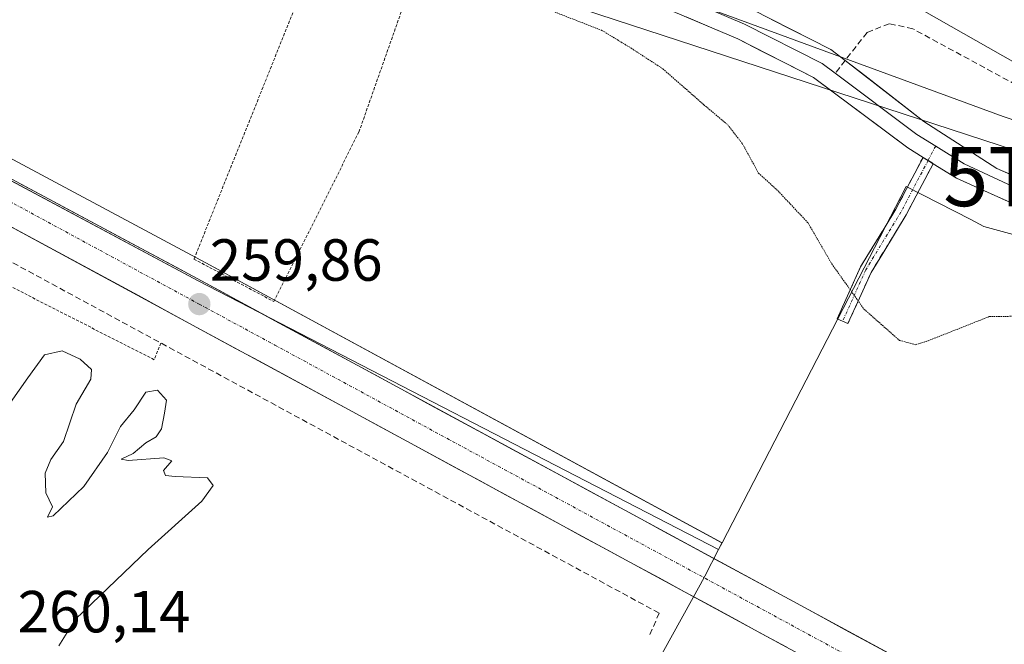
# Model space of a CAD drawing. Units: metres. Extents: x 611819 to 615297, y 4669177 to 4671546.
# Drawn here: x 614811 to 614977, y 4670968 to 4671073 of the extents above; entities that cross this region are included whole.
import ezdxf
from ezdxf.enums import TextEntityAlignment as Align

# ---------------------------------------------------------------- set-up
doc = ezdxf.new("R2010")
doc.units = ezdxf.units.M
doc.header["$MEASUREMENT"] = 0
for name, pattern in [('TRAZO_Y_PUNTO', [1, 0.5, -0.25, 0, -0.25]), ('TRAZOS', [0.75, 0.5, -0.25]), ('TRAZOS2', [0.375, 0.25, -0.125]), ('TRAZOSX2', [1.5, 1, -0.5])]:
    doc.linetypes.add(name, pattern=pattern)
doc.layers.get('0').update_dxf_attribs({"lineweight": 5})
for name, color, linetype, lineweight in [('Alambrada', 19, 'TRAZOS', 0), ('Arbolado forestal CxS', 92, 'Continuous', 0), ('Camino', 19, 'TRAZOSX2', 0), ('Camino Cxs', 19, 'Continuous', 0), ('Camino eje', 19, 'TRAZO_Y_PUNTO', 0), ('Carretera de calzada única', 19, 'Continuous', 13), ('Carretera de calzada única Cxs', 19, 'Continuous', 13), ('Carretera de calzada única eje', 19, 'TRAZO_Y_PUNTO', 0), ('Carátula', 7, 'Continuous', 5), ('Cultivos herbáceos CxS', 92, 'Continuous', 0), ('Curva de nivel normal', 36, 'Continuous', 0), ('Curva de nivel normal depresión', 36, 'TRAZOS2', 0), ('Layer 0', 7, 'Continuous', 0), ('Muro lineal', 1, 'TRAZOSX2', 13), ('Núcleo urbano CxS', 19, 'Continuous', 0), ('Punto de cota en terreno', 7, 'Continuous', 0), ('Rótulo de punto de cota en terreno', 19, 'Continuous', 0), ('Senda', 19, 'TRAZOSX2', 0), ('Tendido', 6, 'Continuous', 0), ('Torre de tendido puntual', 7, 'Continuous', 0)]:
    doc.layers.add(name, color=color, linetype=linetype, lineweight=lineweight)
doc.styles.add('Arial', font='txt', dxfattribs={"height": 0.2})

# ---------------------------------------------------------------- blocks, each defined once
blk = doc.blocks.new('*U152')
at = {"layer": 'Arbolado forestal CxS', "color": 92, "linetype": 'Continuous', "lineweight": 0}
blk.add_polyline3d([(615263.6, 4671303.92, 348.95), (615270.19, 4670901.19, 261.4), (615270.19, 4670901.19, 261.4), (615265.36, 4670903.37, 261.4), (615254.29, 4670908.96, 261.2), (615117.24, 4670978.26, 261.18), (615119.21, 4670982.22, 261.18), (615119.86, 4670983.54, 261.08), (615077.31, 4671004.55, 262.36), (615061.39, 4671012.42, 262.44), (615019.26, 4671030.94, 263.35), (615024.42, 4671040.78, 269.69), (614977.1, 4671056.86, 265.17), (614894.35, 4671087.29, 263.04), (614809.15, 4671112.85, 261.22)], dxfattribs=at)
blk = doc.blocks.new('*U157')
at = {"layer": 'Núcleo urbano CxS', "color": 19, "linetype": 'Continuous', "lineweight": 0}
blk.add_polyline3d([(614776.0011, 4671067.8233, 259.824), (614842.5731, 4671032.1711, 259.6235), (614929.6591, 4670984.9653, 259.6001), (614929.0549, 4670983.7963, 259.583), (614929.0549, 4670983.7963, 259.583), (614841.2987, 4671029.1711, 259.7975), (614774.0753, 4671065.1169, 259.9389)], dxfattribs=at)
blk = doc.blocks.new('*U184')
at = {"layer": 'Curva de nivel normal', "color": 36, "linetype": 'Continuous', "lineweight": 0}
blk.add_polyline3d([(614979.13, 4671065.95, 265), (614963.74, 4671074.67, 265)], dxfattribs=at)
blk = doc.blocks.new('5PATER')
at = {"layer": 'Carátula', "linetype": 'Continuous', "lineweight": 5}
h = blk.add_hatch(color=250, dxfattribs=at)
edge = h.paths.add_edge_path()
edge.add_ellipse((0, 0.01), major_axis=(-1.33, -1.34), ratio=0.999422, start_angle=0, end_angle=360)
blk = doc.blocks.new('5TTEND')
blk.add_text('5TTEND', height=10).set_placement((0, 0), align=Align.MIDDLE_CENTER)
blk = doc.blocks.new('*U207')
at = {"layer": 'Carretera de calzada única Cxs', "color": 19, "linetype": 'Continuous', "lineweight": 13}
for points in [[(614811.01, 4671045.67, 259.75), (614815.31, 4671043.37, 259.76), (614819.62, 4671041.06, 259.72), (614823.93, 4671038.75, 259.8), (614828.23, 4671036.45, 259.77), (614832.54, 4671034.14, 259.79), (614836.84, 4671031.84, 259.71), (614841.15, 4671029.53, 259.79), (614845.52, 4671027.16, 259.69), (614849.89, 4671024.79, 259.72), (614854.26, 4671022.42, 259.74), (614858.64, 4671020.05, 259.69), (614863.01, 4671017.68, 259.57), (614867.38, 4671015.31, 259.54), (614871.75, 4671012.94, 259.39), (614876.12, 4671010.57, 259.54), (614880.49, 4671008.2, 259.45), (614884.87, 4671005.83, 259.48), (614889.24, 4671003.46, 259.44), (614893.61, 4671001.09, 259.5), (614897.98, 4670998.72, 259.48), (614902.35, 4670996.35, 259.4), (614906.72, 4670993.98, 259.56), (614911.1, 4670991.62, 259.4), (614915.47, 4670989.25, 259.5), (614919.84, 4670986.88, 259.41), (614924.21, 4670984.51, 259.51), (614928.58, 4670982.14, 259.55), (614932.95, 4670979.77, 259.59), (614937.33, 4670977.4, 259.5), (614941.7, 4670975.03, 259.61), (614946.07, 4670972.66, 259.63), (614950.44, 4670970.29, 259.57), (614954.81, 4670967.92, 259.41), (614959.18, 4670965.55, 259.53)], [(614940.6, 4670967.33, 259.51), (614936.29, 4670969.67, 259.32), (614931.97, 4670972.01, 259.52), (614927.66, 4670974.35, 259.56), (614923.35, 4670976.69, 259.56), (614919.04, 4670979.02, 259.42), (614914.73, 4670981.36, 259.48), (614910.41, 4670983.7, 259.39), (614906.1, 4670986.04, 259.45), (614901.79, 4670988.38, 259.33), (614897.48, 4670990.72, 259.45), (614893.16, 4670993.06, 259.5), (614888.85, 4670995.4, 259.53), (614884.54, 4670997.74, 259.51), (614880.23, 4671000.08, 259.47), (614875.91, 4671002.42, 259.52), (614871.6, 4671004.76, 259.37), (614867.29, 4671007.1, 259.57), (614863.36, 4671009.23, 259.44), (614859.42, 4671011.37, 259.57), (614855.49, 4671013.5, 259.52), (614851.55, 4671015.63, 259.5), (614847.62, 4671017.76, 259.7), (614843.68, 4671019.9, 259.72), (614839.75, 4671022.03, 259.75), (614835.49, 4671024.34, 259.67), (614831.22, 4671026.66, 259.7), (614826.96, 4671028.97, 259.75), (614822.69, 4671031.28, 259.66), (614818.43, 4671033.59, 259.71), (614814.16, 4671035.91, 259.7), (614809.9, 4671038.22, 259.77)]]:
    blk.add_polyline3d(points, dxfattribs=at)

msp = doc.modelspace()

# ---------------------------------------------------------------- linework, layer by layer
at = {"layer": 'Alambrada', "color": 19, "linetype": 'TRAZOS', "lineweight": 0}
for points in [[(614854.08, 4671025.66, 259.68), (614868.42, 4671054.26, 259.6), (614877.14, 4671079.05, 259.97), (614862.03, 4671086.23, 260.15), (614840.59, 4671032.81, 259.65), (614854.08, 4671025.66, 259.68)], [(614835.02, 4671018.66, 259.66), (614833.86, 4671015.85, 259.76), (614809.49, 4671028.3, 259.62), (614808.71, 4671028.81, 259.64), (614762.29, 4670946.12, 259.82), (614752.96, 4670950.79, 259.8), (614745.96, 4670937.83, 259.49)]]:
    msp.add_polyline3d(points, dxfattribs=at)
at = {"layer": 'Arbolado forestal CxS', "color": 92, "linetype": 'Continuous', "lineweight": 0}
msp.add_polyline3d([(615019.26, 4671030.94, 263.35), (615024.42, 4671040.78, 269.69), (614977.1, 4671056.86, 265.17), (614894.35, 4671087.29, 263.04), (614809.15, 4671112.85, 261.22), (614762.9, 4671131.1, 260.49), (614703.27, 4671165.18, 260.35), (614663.11, 4671194.39, 260.62), (614605.91, 4671223.6, 260.93), (614573.39, 4671229.21, 260.89), (614553.59, 4671190.67, 260.84)], dxfattribs=at)
at = {"layer": 'Camino', "color": 19, "linetype": 'TRAZOSX2', "lineweight": 0}
for points in [[(614950, 4671022.34), (614949.09, 4671022.75), (614953.03, 4671031.49), (614958.97, 4671041.25), (614963.57, 4671049.98)], [(614965.27, 4671048.92), (614960.71, 4671040.27), (614954.8, 4671030.55), (614950.91, 4671021.93), (614950, 4671022.34)]]:
    msp.add_lwpolyline(points, dxfattribs=at)
at = {"layer": 'Camino Cxs', "color": 19, "linetype": 'Continuous', "lineweight": 0}
msp.add_lwpolyline([(614963.57, 4671049.98), (614965.27, 4671048.92)], dxfattribs=at)
msp.add_polyline3d([(614965.27, 4671048.92, 263.03), (614962.99, 4671044.59, 263.07), (614960.71, 4671040.27, 262.61), (614958.74, 4671037.03, 261.8), (614956.77, 4671033.79, 260.84), (614954.8, 4671030.55, 260.75), (614952.86, 4671026.24, 260.14), (614950.91, 4671021.93, 259.78), (614949.09, 4671022.75, 259.72), (614951.06, 4671027.12, 259.9), (614953.03, 4671031.49, 260.44), (614955.01, 4671034.74, 260.8), (614956.99, 4671038, 261.51), (614958.97, 4671041.25, 262.54), (614961.27, 4671045.62, 263.04), (614963.57, 4671049.98, 263.01), (614965.09, 4671049.04, 263.03), (614965.27, 4671048.92, 263.03)], close=True, dxfattribs=at)
at = {"layer": 'Camino eje', "color": 19, "linetype": 'TRAZO_Y_PUNTO', "lineweight": 0}
for points in [[(614965.7, 4671051.9), (614964.42, 4671049.45)], [(614964.42, 4671049.45), (614959.84, 4671040.76), (614953.92, 4671031.02), (614950, 4671022.34)]]:
    msp.add_lwpolyline(points, dxfattribs=at)
at = {"layer": 'Carretera de calzada única', "color": 19, "linetype": 'Continuous', "lineweight": 13}
for points in [[(614510.21, 4671222.29), (614513.63, 4671214.3), (614517.74, 4671208.09), (614522.87, 4671202.7), (614526.79, 4671199.64), (614533.26, 4671195.97), (614544.52, 4671190.24), (614723.97, 4671093.04), (614763.64, 4671071.04), (614841.15, 4671029.53), (614976.67, 4670956.07), (614981.62, 4670953.35)], [(614979.41, 4670946.27), (614867.29, 4671007.1), (614839.75, 4671022.03), (614699.02, 4671098.35), (614541.68, 4671184.14), (614533.04, 4671187.34), (614524.77, 4671189.85), (614518.24, 4671191.46), (614509.19, 4671193.18), (614496.28, 4671193.47), (614483.38, 4671192.81)]]:
    msp.add_lwpolyline(points, dxfattribs=at)
at = {"layer": 'Carretera de calzada única eje', "color": 19, "linetype": 'TRAZO_Y_PUNTO', "lineweight": 0}
msp.add_lwpolyline([(614527.86, 4671193.82), (614533.15, 4671191.65), (614538.78, 4671188.79), (614543.1, 4671187.19), (614565.53, 4671175.04), (614601.4, 4671155.48), (614635.05, 4671137.25), (614677.85, 4671113.92), (614711.49, 4671095.69), (614731.33, 4671084.69), (614773.4, 4671061.88), (614812.15, 4671041.13), (614841.49, 4671025.22), (614854.22, 4671018.32), (614921.98, 4670981.58), (614963.32, 4670959.16), (614980.9, 4670949.59)], dxfattribs=at)
at = {"layer": 'Cultivos herbáceos CxS', "color": 92, "linetype": 'Continuous', "lineweight": 0}
for points in [[(615019.26, 4671030.94, 263.35), (615024.42, 4671040.78, 269.69), (614977.1, 4671056.86, 265.17), (614894.35, 4671087.29, 263.04), (614809.15, 4671112.85, 261.22), (614762.9, 4671131.1, 260.49), (614703.27, 4671165.18, 260.35), (614663.11, 4671194.39, 260.62), (614605.91, 4671223.6, 260.93), (614573.39, 4671229.21, 260.89), (614553.59, 4671190.67, 260.84)], [(614553.59, 4671190.67, 260.84), (614588.79, 4671171.87, 260.52), (614588.8, 4671171.87, 260.52), (614632.96, 4671148.2, 260.45), (614633.04, 4671148.16, 260.45), (614694.18, 4671114.56, 260.23), (614708.61, 4671106.66, 259.98), (614741.34, 4671088.73, 259.94), (614777.09, 4671069.35, 259.73), (614776, 4671067.82, 259.82), (614842.57, 4671032.17, 259.62), (614929.66, 4670984.97, 259.6)], [(614809.15, 4671112.85, 261.22), (614894.35, 4671087.29, 263.04), (614977.1, 4671056.86, 265.17), (615024.42, 4671040.78, 269.69), (615019.26, 4671030.94, 263.35), (615017.27, 4671026.55, 262.79), (615014.36, 4671027.33, 262.96), (615008.46, 4671028.9, 262.99), (614997.75, 4671031.82, 263.22), (614973.84, 4671038.33, 263.15), (614971.61, 4671039.48, 263.13), (614960.73, 4671045.09, 263.07), (614929.66, 4670984.97, 259.6), (614929.66, 4670984.97, 259.6), (614842.57, 4671032.17, 259.62), (614776, 4671067.82, 259.82)], [(615017.27, 4671026.55, 262.79), (615014.36, 4671027.33, 262.96), (615008.46, 4671028.9, 262.99), (614997.75, 4671031.82, 263.22), (614973.84, 4671038.33, 263.15), (614971.61, 4671039.48, 263.13), (614960.73, 4671045.09, 263.07), (614929.66, 4670984.97, 259.6)]]:
    msp.add_polyline3d(points, dxfattribs=at)
at = {"layer": 'Curva de nivel normal', "color": 36, "linetype": 'Continuous', "lineweight": 0}
msp.add_polyline3d([(614817.78, 4670967.55, 260), (614820.62, 4670972.07, 260), (614832.85, 4670983.83, 260), (614841.91, 4670991.96, 260), (614843.83, 4670994.63, 260), (614842.87, 4670995.89, 260), (614837.4, 4670996.14, 260), (614835.79, 4670996.28, 260), (614835.45, 4670997.14, 260), (614836.86, 4670998.78, 260), (614835.51, 4670999.28, 260), (614829.47, 4670998.81, 260), (614828.34, 4670999.08, 260), (614830.36, 4671000.02, 260), (614832.45, 4671001.8, 260), (614834.24, 4671002.83, 260), (614835.14, 4671004.16, 260), (614835.63, 4671006.82, 260), (614835.96, 4671009.03, 260), (614834.45, 4671010.7, 260), (614832.48, 4671010.36, 260), (614830.5, 4671007.36, 260), (614828.19, 4671004.59, 260), (614826.04, 4671000.2, 260), (614822, 4670994.46, 260), (614816.83, 4670989.48, 260), (614815.87, 4670989.25, 260), (614816.71, 4670991.03, 260), (614815.63, 4670993.36, 260), (614815.49, 4670996.7, 260), (614816.45, 4670999.03, 260), (614818.57, 4671002.03, 260), (614820.7, 4671008.36, 260), (614823.18, 4671012.57, 260), (614823.34, 4671014.2, 260), (614821.38, 4671015.96, 260), (614818.36, 4671017.33, 260), (614815.38, 4671016.65, 260), (614812.56, 4671012.78, 260), (614808.21, 4671006.52, 260)], dxfattribs=at)
at = {"layer": 'Curva de nivel normal depresión', "color": 36, "linetype": 'TRAZOS2', "lineweight": 0}
msp.add_polyline3d([(614899.76, 4671075.16, 260), (614909.4, 4671071.41, 260), (614914.28, 4671068.44, 260), (614919.68, 4671064.93, 260), (614926.6, 4671058.86, 260), (614930.63, 4671055.47, 260), (614933.08, 4671052.33, 260), (614935.82, 4671047.33, 260), (614939.11, 4671044.32, 260), (614944.18, 4671038.92, 260), (614948.16, 4671032.04, 260), (614953.6, 4671024.39, 260), (614959.58, 4671019.11, 260), (614962.31, 4671018.38, 260), (614964.42, 4671019.04, 260), (614974.75, 4671023.12, 260), (614980.2, 4671023.19, 260)], dxfattribs=at)
at = {"layer": 'Layer 0', "linetype": 'Continuous', "lineweight": 0}
for points in [[(614518.7, 4671309.95), (614520.05, 4671307.85), (614525.57, 4671302.12), (614529.89, 4671298.4), (614531.99, 4671297.06), (614542.52, 4671292.74), (614552.18, 4671289.75), (614592.43, 4671252.68), (614607.31, 4671241.12), (614625.14, 4671232.07), (614656.93, 4671218.7), (614678.33, 4671207.83), (614697.36, 4671196.64), (614734.09, 4671172.44), (614759.5, 4671156.85), (614787.16, 4671140.74), (614809.06, 4671129.02), (614834.27, 4671116.6), (614867.03, 4671101.67), (614912.58, 4671084.4), (614934.65, 4671074.97), (614948.02, 4671068.16), (614950.44, 4671066.35)], [(614580.2, 4671260.26), (614590.61, 4671250.6), (614605.83, 4671238.78), (614623.98, 4671229.57), (614655.77, 4671216.2), (614677.01, 4671205.41), (614695.9, 4671194.3), (614732.61, 4671170.11), (614758.09, 4671154.48), (614785.82, 4671138.33), (614807.8, 4671126.57), (614833.09, 4671114.11), (614865.97, 4671099.12), (614911.55, 4671081.84), (614933.48, 4671072.47), (614946.56, 4671065.81), (614948.74, 4671064.18)], [(614963.57, 4671049.98), (614960.98, 4671051.59), (614945.1, 4671063.46), (614932.31, 4671069.97), (614910.52, 4671079.28), (614864.91, 4671096.57), (614831.91, 4671111.61), (614806.54, 4671124.11), (614784.47, 4671135.92), (614756.67, 4671152.11), (614731.13, 4671167.78), (614694.44, 4671191.96), (614675.68, 4671202.98), (614654.61, 4671213.69), (614622.82, 4671227.06), (614604.34, 4671236.44), (614588.79, 4671248.52), (614579.26, 4671257.81)], [(614950.44, 4671066.35), (614963.71, 4671056.05), (614976.02, 4671048.11), (614996.13, 4671039.25), (615017.56, 4671028.8), (615086.58, 4670997.09), (615111.99, 4670984.86), (615112.12, 4670984.79), (615112.34, 4670984.65), (615118.66, 4670979.81), (615117.44, 4670978.22)], [(614948.74, 4671064.18), (614962.54, 4671053.87), (614965.7, 4671051.9)], [(614965.7, 4671051.9), (614970.5, 4671048.92), (615084.3, 4670995.94)], [(614963.57, 4671049.98), (614965.27, 4671048.92)], [(615083.41, 4670994.15), (615015.9, 4671025.41), (614969.2, 4671046.48), (614965.27, 4671048.92)]]:
    msp.add_lwpolyline(points, dxfattribs=at)
for points in [[(614977.69, 4671042.65, 263.2), (614973.45, 4671044.56, 263.16), (614969.2, 4671046.48, 263.09), (614965.27, 4671048.92, 263.03), (614965.27, 4671048.92, 263.03), (614965.09, 4671049.04, 263.03), (614963.57, 4671049.98, 263.01), (614960.98, 4671051.59, 262.99), (614957.01, 4671054.56, 262.98), (614953.04, 4671057.53, 262.97), (614949.07, 4671060.49, 262.74), (614945.1, 4671063.46, 262.76), (614940.84, 4671065.63, 262.83), (614936.57, 4671067.8, 262.81), (614932.31, 4671069.97, 262.83), (614927.95, 4671071.83, 262.74), (614923.59, 4671073.69, 262.78)], [(614937.99, 4671073.27, 262.84), (614941.34, 4671071.57, 262.85), (614944.68, 4671069.86, 262.91), (614948.02, 4671068.16, 262.8), (614950.44, 4671066.35, 262.76), (614953.76, 4671063.78, 262.87), (614957.08, 4671061.2, 263), (614960.4, 4671058.63, 262.97), (614963.71, 4671056.05, 263.01), (614967.82, 4671053.41, 262.96), (614971.92, 4671050.76, 263.06), (614976.02, 4671048.11, 263.12), (614980.04, 4671046.34, 263.18)]]:
    msp.add_polyline3d(points, dxfattribs=at)
at = {"layer": 'Muro lineal', "color": 1, "linetype": 'TRAZOSX2', "lineweight": 13}
msp.add_polyline3d([(614917.49, 4670969.46, 259.72), (614919.05, 4670973.09, 259.61), (614767.92, 4671055.04, 259.34), (614711.9, 4670957.83, 259.18), (614711.64, 4670956.8, 259.21), (614778.26, 4670919.97, 259.87), (614847.48, 4670885.21, 260.03), (614919.02, 4670853.31, 259.45), (614923.3, 4670860.34, 259.56)], dxfattribs=at)
at = {"layer": 'Núcleo urbano CxS', "color": 19, "linetype": 'Continuous', "lineweight": 0}
for points in [[(614553.59, 4671190.67, 260.84), (614588.79, 4671171.87, 260.52), (614588.8, 4671171.87, 260.52), (614632.96, 4671148.2, 260.45), (614633.04, 4671148.16, 260.45), (614694.18, 4671114.56, 260.23), (614708.61, 4671106.66, 259.98), (614741.34, 4671088.73, 259.94), (614777.09, 4671069.35, 259.73), (614776, 4671067.82, 259.82), (614842.57, 4671032.17, 259.62), (614929.66, 4670984.97, 259.6)], [(614929.05, 4670983.8, 259.58), (614841.3, 4671029.17, 259.8), (614774.08, 4671065.12, 259.94), (614768.78, 4671055.65, 259.5)], [(614929.05, 4670983.8, 259.58), (614841.3, 4671029.17, 259.8), (614774.08, 4671065.12, 259.94), (614768.78, 4671055.65, 259.5)], [(615017.27, 4671026.55, 262.79), (615014.36, 4671027.33, 262.96), (615008.46, 4671028.9, 262.99), (614997.75, 4671031.82, 263.22), (614973.84, 4671038.33, 263.15), (614971.61, 4671039.48, 263.13), (614960.73, 4671045.09, 263.07), (614929.66, 4670984.97, 259.6)], [(614929.66, 4670984.97, 259.6), (614929.05, 4670983.8, 259.58)], [(614929.66, 4670984.97, 259.6), (614929.05, 4670983.8, 259.58)], [(614929.05, 4670983.8, 259.58), (614926.74, 4670979.32, 259.61), (614925.99, 4670977.86, 259.61), (614878.42, 4670891.86, 260.02), (614924.09, 4670858.94, 259.09), (614927.14, 4670856.74, 259.44)], [(614929.05, 4670983.8, 259.58), (614926.74, 4670979.32, 259.61), (614925.99, 4670977.86, 259.61), (614878.42, 4670891.86, 260.02), (614924.09, 4670858.94, 259.09), (614927.14, 4670856.74, 259.44)]]:
    msp.add_polyline3d(points, dxfattribs=at)
for points in [[(614920.92, 4670844.57, 259.39), (614866.7, 4670870.66, 259.65), (614854.3, 4670876.63, 259.92), (614776.91, 4670913.88, 259.86), (614729.72, 4670936.59, 259.19), (614708.68, 4670948.17, 259.07), (614712.13, 4670954.32, 259.38), (614768.78, 4671055.65, 259.5), (614774.08, 4671065.12, 259.94), (614841.3, 4671029.17, 259.8), (614929.05, 4670983.8, 259.58), (614926.74, 4670979.32, 259.61), (614925.99, 4670977.86, 259.61), (614878.42, 4670891.86, 260.02), (614924.09, 4670858.94, 259.09), (614927.14, 4670856.74, 259.44), (614920.93, 4670844.58, 259.39), (614920.92, 4670844.57, 259.39)], [(614927.14, 4670856.74, 259.44), (614924.09, 4670858.94, 259.09), (614878.42, 4670891.86, 260.02), (614925.99, 4670977.86, 259.61), (614926.74, 4670979.32, 259.61), (614929.05, 4670983.8, 259.58), (614929.66, 4670984.97, 259.6), (614960.73, 4671045.09, 263.07), (614971.61, 4671039.48, 263.13), (614973.84, 4671038.33, 263.15), (614997.75, 4671031.82, 263.22), (615008.46, 4671028.9, 262.99), (615014.36, 4671027.33, 262.96), (615017.27, 4671026.55, 262.79), (614983.35, 4670960.92, 260.25), (614981.03, 4670955.18, 259.68), (614978.31, 4670950.01, 259.72), (614982.84, 4670947.59, 259.71), (614951.92, 4670892.42, 259.44), (614949.04, 4670888.28, 260.09), (614927.14, 4670856.74, 259.44)]]:
    msp.add_polyline3d(points, close=True, dxfattribs=at)
at = {"layer": 'Senda', "color": 19, "linetype": 'TRAZOSX2', "lineweight": 0}
for points in [[(615219.82, 4670928.63), (615231.5, 4670940.04), (615231.83, 4670943.64), (615229.07, 4670947.36), (615193.62, 4670970.13), (615142.47, 4671001.42), (615128.66, 4671009.74), (615120.04, 4671013.55), (615108.26, 4671015.8), (615080.93, 4671023.37), (615059.79, 4671033.3), (615047.76, 4671038.02), (614998.59, 4671056.03), (614979.24, 4671062.23), (614961.85, 4671071.68), (614957.87, 4671072.54), (614954.14, 4671071.05), (614950.44, 4671066.35)], [(614950.44, 4671066.35), (614948.74, 4671064.18)]]:
    msp.add_lwpolyline(points, dxfattribs=at)
at = {"layer": 'Tendido', "color": 6, "linetype": 'Continuous', "lineweight": 0}
msp.add_polyline3d([(614598.49, 4671403.79, 311.79), (614563.7, 4671298.48, 268.12), (614572.7, 4671256.66, 262.93), (614674.36, 4671218.36, 266.61), (614782.12, 4671149.8, 265.28), (614862.87, 4671089.17, 260.79), (614992.6, 4671046.75, 264.51), (615095.05, 4670999.65, 263.09), (615133.42, 4670984.31, 261.64)], dxfattribs=at)

# ---------------------------------------------------------------- block references
at = {"layer": 'Arbolado forestal CxS', "color": 92, "linetype": 'Continuous', "lineweight": 0}
msp.add_blockref('*U152', (0, 0), dxfattribs=at)
at = {"layer": 'Carretera de calzada única Cxs', "color": 19, "linetype": 'Continuous', "lineweight": 13}
msp.add_blockref('*U207', (0, 0), dxfattribs=at)
at = {"layer": 'Curva de nivel normal', "color": 36, "linetype": 'Continuous', "lineweight": 0}
msp.add_blockref('*U184', (0, 0), dxfattribs=at)
at = {"layer": 'Núcleo urbano CxS', "color": 19, "linetype": 'Continuous', "lineweight": 0}
msp.add_blockref('*U157', (0, 0), dxfattribs=at)
at = {"layer": 'Punto de cota en terreno', "linetype": 'Continuous', "lineweight": 0}
msp.add_blockref('5PATER', (614841.5, 4671025.22, 259.86), dxfattribs=at)
at = {"layer": 'Torre de tendido puntual', "linetype": 'Continuous', "lineweight": 0}
msp.add_blockref('5TTEND', (614992.6, 4671046.75, 264.51), dxfattribs=at)

# ---------------------------------------------------------------- texts
at = {"layer": 'Rótulo de punto de cota en terreno', "color": 19, "linetype": 'Continuous', "lineweight": 0, "style": 'Arial'}
for s, p in [('259,86', (614843.26, 4671026.98)), ('260,14', (614810.85, 4670967.65))]:
    msp.add_text(s, height=7, dxfattribs=at).set_placement(p, align=Align.BOTTOM_LEFT)

doc.saveas('drawing.dxf')
